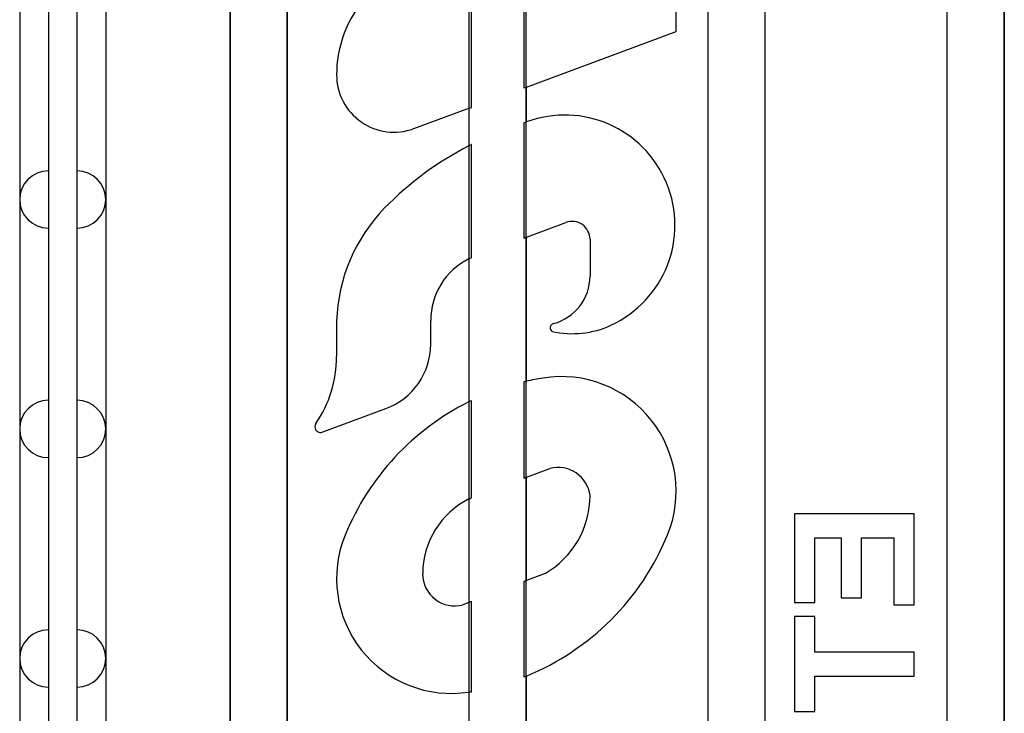
# Model space of a CAD drawing. Extents: x 0.49 to 10.06, y 0.5 to 6.66.
# Drawn here: x 0.83 to 1.48, y 1.81 to 2.27 of the extents above; entities that cross this region are included whole.
import ezdxf

# ---------------------------------------------------------------- set-up
doc = ezdxf.new("R2010")
doc.units = 0
doc.header["$MEASUREMENT"] = 0
doc.linetypes.add('atContinuous2', pattern=[0])
doc.layers.add('AVB - Proglaze ETA', color=192, linetype='FENCELINE1', lineweight=25)
doc.linetypes.add('FENCELINE1', pattern='A,0.25,-0.1,[133,ltypeshp.shx,S=0.1,R=0,X=-0.1,Y=0],-0.1,1', length=1.45)

msp = doc.modelspace()

# ---------------------------------------------------------------- linework, layer by layer
at = {"layer": 'AVB - Proglaze ETA', "color": 7, "linetype": 'atContinuous2'}
for p, q in [((0.83283, 3.17515), (0.83283, 0.78734)), ((0.85174, 3.17515), (0.85174, 0.6912)), ((0.97179, 0.6912), (0.97179, 3.17515)), ((1.00906, 3.17515), (1.00906, 0.6912)), ((1.12936, 0.6912), (1.12936, 3.17515)), ((1.16671, 3.17515), (1.16671, 0.6912)), ((1.28694, 0.6912), (1.28694, 3.17515)), ((1.32435, 3.17515), (1.32435, 0.6912)), ((1.44452, 0.6912), (1.44452, 3.17515)), ((1.482, 3.17515), (1.482, 0.6912))]:
    msp.add_line(p, q, dxfattribs=at)
at = {"layer": 'AVB - Proglaze ETA', "color": 7, "linetype": 'atContinuous2', "ltscale": 1.058969}
for p, q in [((0.87065, 0.6912), (0.87065, 3.17515)), ((0.97152, 3.17515), (0.97152, 0.6912)), ((1.00935, 0.6912), (1.00935, 3.17515)), ((1.28675, 3.17515), (1.28675, 0.6912)), ((1.32457, 0.6912), (1.32457, 3.17515)), ((1.44436, 3.17515), (1.44436, 0.6912)), ((1.48218, 0.6912), (1.48218, 3.17515))]:
    msp.add_line(p, q, dxfattribs=at)
at = {"layer": 'AVB - Proglaze ETA', "color": 7, "linetype": 'atContinuous2', "ltscale": 1.077862}
msp.add_line((0.88957, 3.17515), (0.88957, 0.78734), dxfattribs=at)
at = {"layer": 'AVB - Proglaze ETA', "color": 7, "linetype": 'atContinuous2', "ltscale": 0.199878}
for p, q in [((1.26575, 2.25981), (1.26575, 2.326)), ((1.16538, 2.28887), (1.16538, 2.22268)), ((1.13071, 2.20986), (1.13071, 2.27605))]:
    msp.add_line(p, q, dxfattribs=at)
at = {"layer": 'AVB - Proglaze ETA', "color": 7, "linetype": 'atContinuous2', "ltscale": 0.318108}
msp.add_line((1.16696, 2.22327), (1.26575, 2.25981), dxfattribs=at)
at = {"layer": 'AVB - Proglaze ETA', "color": 7, "linetype": 'atContinuous2', "ltscale": 0.023502}
for p, q in [((1.16538, 2.22268), (1.16696, 2.22327)), ((1.12914, 2.20927), (1.13071, 2.20986)), ((1.16696, 2.20022), (1.16538, 2.19964)), ((1.16538, 2.1237), (1.16696, 2.12428)), ((1.16538, 1.96539), (1.16696, 1.96598))]:
    msp.add_line(p, q, dxfattribs=at)
at = {"layer": 'AVB - Proglaze ETA', "color": 7, "linetype": 'atContinuous2', "ltscale": 0.069519}
msp.add_line((1.16696, 2.20022), (1.16696, 2.22327), dxfattribs=at)
at = {"layer": 'AVB - Proglaze ETA', "color": 7, "linetype": 'atContinuous2', "ltscale": 0.116983}
msp.add_line((1.09279, 2.19583), (1.12914, 2.20927), dxfattribs=at)
at = {"layer": 'AVB - Proglaze ETA', "color": 7, "linetype": 'atContinuous2', "ltscale": 0.074669}
msp.add_line((1.12914, 2.20927), (1.12914, 2.18452), dxfattribs=at)
at = {"layer": 'AVB - Proglaze ETA', "color": 7, "linetype": 'atContinuous2', "ltscale": 0.229332}
msp.add_line((1.16538, 2.19964), (1.16538, 2.1237), dxfattribs=at)
at = {"layer": 'AVB - Proglaze ETA', "color": 7, "linetype": 'atContinuous2', "ltscale": 0.000442172}
msp.add_line((1.16713, 2.20028), (1.16696, 2.20022), dxfattribs=at)
at = {"layer": 'AVB - Proglaze ETA', "color": 7, "linetype": 'atContinuous2', "ltscale": 0.225181}
msp.add_line((1.13071, 2.11076), (1.13071, 2.18533), dxfattribs=at)
at = {"layer": 'AVB - Proglaze ETA', "color": 7, "linetype": 'atContinuous2', "ltscale": 0.083956}
msp.add_line((1.16696, 2.12428), (1.19306, 2.13393), dxfattribs=at)
at = {"layer": 'AVB - Proglaze ETA', "color": 7, "linetype": 'atContinuous2', "ltscale": 0.287062}
msp.add_line((1.16696, 2.02923), (1.16696, 2.12428), dxfattribs=at)
at = {"layer": 'AVB - Proglaze ETA', "color": 7, "linetype": 'atContinuous2', "ltscale": 0.073281}
msp.add_line((1.20896, 2.12286), (1.20896, 2.09857), dxfattribs=at)
at = {"layer": 'AVB - Proglaze ETA', "color": 7, "linetype": 'atContinuous2', "ltscale": 0.284879}
msp.add_line((1.12914, 2.11002), (1.12914, 2.01569), dxfattribs=at)
at = {"layer": 'AVB - Proglaze ETA', "color": 7, "linetype": 'atContinuous2', "ltscale": 0.070933}
msp.add_line((1.0418, 2.06905), (1.0418, 2.04554), dxfattribs=at)
at = {"layer": 'AVB - Proglaze ETA', "color": 7, "linetype": 'atContinuous2', "ltscale": 0.046803}
msp.add_line((1.10388, 2.05379), (1.10388, 2.06932), dxfattribs=at)
at = {"layer": 'AVB - Proglaze ETA', "color": 7, "linetype": 'atContinuous2', "ltscale": 0.191646}
msp.add_line((1.16538, 2.02886), (1.16538, 1.96539), dxfattribs=at)
at = {"layer": 'AVB - Proglaze ETA', "color": 7, "linetype": 'atContinuous2', "ltscale": 0.193465}
msp.add_line((1.13071, 1.9524), (1.13071, 2.01647), dxfattribs=at)
at = {"layer": 'AVB - Proglaze ETA', "color": 7, "linetype": 'atContinuous2', "ltscale": 0.137024}
msp.add_line((1.03165, 1.99544), (1.07421, 2.01119), dxfattribs=at)
at = {"layer": 'AVB - Proglaze ETA', "color": 7, "linetype": 'atContinuous2', "ltscale": 0.049906}
msp.add_line((1.16696, 1.96598), (1.18249, 1.97172), dxfattribs=at)
at = {"layer": 'AVB - Proglaze ETA', "color": 7, "linetype": 'atContinuous2', "ltscale": 0.205841}
msp.add_line((1.16696, 1.89781), (1.16696, 1.96598), dxfattribs=at)
at = {"layer": 'AVB - Proglaze ETA', "color": 7, "linetype": 'atContinuous2', "ltscale": 0.206225}
msp.add_line((1.12914, 1.95164), (1.12914, 1.88335), dxfattribs=at)
at = {"layer": 'AVB - Proglaze ETA', "color": 7, "linetype": 'atContinuous2', "ltscale": 0.176469}
msp.add_line((1.34384, 1.94186), (1.34384, 1.88342), dxfattribs=at)
at = {"layer": 'AVB - Proglaze ETA', "color": 7, "linetype": 'atContinuous2', "ltscale": 0.237987}
msp.add_line((1.42265, 1.94186), (1.34384, 1.94186), dxfattribs=at)
at = {"layer": 'AVB - Proglaze ETA', "color": 7, "linetype": 'atContinuous2', "ltscale": 0.181006}
msp.add_line((1.42265, 1.88192), (1.42265, 1.94186), dxfattribs=at)
at = {"layer": 'AVB - Proglaze ETA', "color": 7, "linetype": 'atContinuous2', "ltscale": 0.12838}
msp.add_line((1.35718, 1.88342), (1.35718, 1.92595), dxfattribs=at)
at = {"layer": 'AVB - Proglaze ETA', "color": 7, "linetype": 'atContinuous2', "ltscale": 0.052707}
msp.add_line((1.35718, 1.92595), (1.37466, 1.92595), dxfattribs=at)
at = {"layer": 'AVB - Proglaze ETA', "color": 7, "linetype": 'atContinuous2', "ltscale": 0.119488}
for p, q in [((1.37466, 1.92595), (1.37466, 1.88636)), ((1.38799, 1.88636), (1.38799, 1.92595))]:
    msp.add_line(p, q, dxfattribs=at)
at = {"layer": 'AVB - Proglaze ETA', "color": 7, "linetype": 'atContinuous2', "ltscale": 0.064321}
msp.add_line((1.38799, 1.92595), (1.40931, 1.92595), dxfattribs=at)
at = {"layer": 'AVB - Proglaze ETA', "color": 7, "linetype": 'atContinuous2', "ltscale": 0.132917}
msp.add_line((1.40931, 1.92595), (1.40931, 1.88192), dxfattribs=at)
at = {"layer": 'AVB - Proglaze ETA', "color": 7, "linetype": 'atContinuous2', "ltscale": 0.023508}
for p, q in [((1.16696, 1.89781), (1.16538, 1.89721)), ((1.13071, 1.88395), (1.12914, 1.88335))]:
    msp.add_line(p, q, dxfattribs=at)
at = {"layer": 'AVB - Proglaze ETA', "color": 7, "linetype": 'atContinuous2', "ltscale": 0.190069}
msp.add_line((1.16538, 1.89721), (1.16538, 1.83426), dxfattribs=at)
at = {"layer": 'AVB - Proglaze ETA', "color": 7, "linetype": 'atContinuous2', "ltscale": 0.040021}
msp.add_line((1.17937, 1.90256), (1.16696, 1.89781), dxfattribs=at)
at = {"layer": 'AVB - Proglaze ETA', "color": 7, "linetype": 'atContinuous2', "ltscale": 0.012886}
msp.add_line((1.12914, 1.88335), (1.12512, 1.88181), dxfattribs=at)
at = {"layer": 'AVB - Proglaze ETA', "color": 7, "linetype": 'atContinuous2', "ltscale": 0.179266}
msp.add_line((1.13071, 1.82458), (1.13071, 1.88395), dxfattribs=at)
at = {"layer": 'AVB - Proglaze ETA', "color": 7, "linetype": 'atContinuous2', "ltscale": 0.040186}
for p, q in [((1.34384, 1.88342), (1.35718, 1.88342)), ((1.37466, 1.88636), (1.38799, 1.88636)), ((1.40931, 1.88192), (1.42265, 1.88192)), ((1.35718, 1.87405), (1.34384, 1.87405)), ((1.34384, 1.81146), (1.35718, 1.81146))]:
    msp.add_line(p, q, dxfattribs=at)
at = {"layer": 'AVB - Proglaze ETA', "color": 7, "linetype": 'atContinuous2', "ltscale": 0.18899}
msp.add_line((1.34384, 1.87405), (1.34384, 1.81146), dxfattribs=at)
at = {"layer": 'AVB - Proglaze ETA', "color": 7, "linetype": 'atContinuous2', "ltscale": 0.070491}
msp.add_line((1.35718, 1.85068), (1.35718, 1.87405), dxfattribs=at)
at = {"layer": 'AVB - Proglaze ETA', "color": 7, "linetype": 'atContinuous2', "ltscale": 0.197701}
for p, q in [((1.42265, 1.85068), (1.35718, 1.85068)), ((1.35718, 1.83477), (1.42265, 1.83477))]:
    msp.add_line(p, q, dxfattribs=at)
at = {"layer": 'AVB - Proglaze ETA', "color": 7, "linetype": 'atContinuous2', "ltscale": 0.047989}
msp.add_line((1.42265, 1.83477), (1.42265, 1.85068), dxfattribs=at)
at = {"layer": 'AVB - Proglaze ETA', "color": 7, "linetype": 'atContinuous2', "ltscale": 1.097074}
msp.add_line((1.16696, 0.6912), (1.16696, 1.8349), dxfattribs=at)
at = {"layer": 'AVB - Proglaze ETA', "color": 7, "linetype": 'atContinuous2', "ltscale": 0.07031}
msp.add_line((1.35718, 1.81146), (1.35718, 1.83477), dxfattribs=at)
at = {"layer": 'AVB - Proglaze ETA', "color": 7, "linetype": 'atContinuous2', "ltscale": 1.086931}
msp.add_line((1.12914, 1.82433), (1.12914, 0.6912), dxfattribs=at)
at = {"layer": 'AVB - Proglaze ETA', "color": 7, "linetype": 'atContinuous2', "ltscale": 0.157604}
msp.add_arc((1.11886, 2.23133), 0.07705, 141.18569, 180, dxfattribs=at)
at = {"layer": 'AVB - Proglaze ETA', "color": 7, "linetype": 'atContinuous2', "ltscale": 0.220062}
msp.add_arc((1.07966, 2.23133), 0.03785, 180, 290.3, dxfattribs=at)
at = {"layer": 'AVB - Proglaze ETA', "color": 7, "linetype": 'atContinuous2', "ltscale": 0.853814}
msp.add_arc((1.19233, 2.13215), 0.07264, 294.78872, 110.3, dxfattribs=at)
at = {"layer": 'AVB - Proglaze ETA', "color": 7, "linetype": 'atContinuous2', "ltscale": 0.209571}
msp.add_arc((1.2286, 1.99145), 0.21719, 117.25642, 135.56458, dxfattribs=at)
at = {"layer": 'AVB - Proglaze ETA', "color": 7, "linetype": 'atContinuous2', "ltscale": 0.109045}
for centre, start, end in [((0.85174, 2.1491), 90, 180), ((0.87065, 2.1491), 0, 90), ((0.85174, 2.1491), 180, 270), ((0.87065, 2.1491), 270, 0), ((0.85174, 1.99779), 90, 180), ((0.87065, 1.99779), 0, 90), ((0.85174, 1.99779), 180, 270), ((0.87065, 1.99779), 270, 0), ((0.85174, 1.84649), 90, 180), ((0.87065, 1.84649), 0, 90), ((0.85174, 1.84649), 180, 270), ((0.87065, 1.84649), 270, 0)]:
    msp.add_arc(centre, 0.01891, start, end, dxfattribs=at)
at = {"layer": 'AVB - Proglaze ETA', "color": 7, "linetype": 'atContinuous2', "ltscale": 0.250037}
msp.add_arc((1.15403, 2.06523), 0.11229, 135.80501, 178.05037, dxfattribs=at)
at = {"layer": 'AVB - Proglaze ETA', "color": 7, "linetype": 'atContinuous2', "ltscale": 0.068588}
msp.add_arc((1.19715, 2.12286), 0.01181, 0, 110.3, dxfattribs=at)
at = {"layer": 'AVB - Proglaze ETA', "color": 7, "linetype": 'atContinuous2', "ltscale": 0.15233}
msp.add_arc((1.1493, 2.06932), 0.04542, 116.36094, 180, dxfattribs=at)
at = {"layer": 'AVB - Proglaze ETA', "color": 7, "linetype": 'atContinuous2', "ltscale": 0.128235}
msp.add_arc((1.17663, 2.09857), 0.03233, 284.72393, 0, dxfattribs=at)
at = {"layer": 'AVB - Proglaze ETA', "color": 7, "linetype": 'atContinuous2', "ltscale": 0.019847}
msp.add_arc((1.18557, 2.06454), 0.00286, 104.72393, 237.21654, dxfattribs=at)
at = {"layer": 'AVB - Proglaze ETA', "color": 7, "linetype": 'atContinuous2', "ltscale": 0.119791}
msp.add_arc((1.19744, 2.1211), 0.06047, 257.18612, 294.78872, dxfattribs=at)
at = {"layer": 'AVB - Proglaze ETA', "color": 7, "linetype": 'atContinuous2', "ltscale": 0.166848}
msp.add_arc((1.05846, 2.05379), 0.04542, 290.3, 0, dxfattribs=at)
at = {"layer": 'AVB - Proglaze ETA', "color": 7, "linetype": 'atContinuous2', "ltscale": 0.141895}
msp.add_arc((0.96329, 2.04554), 0.07851, 325.70097, 0, dxfattribs=at)
at = {"layer": 'AVB - Proglaze ETA', "color": 7, "linetype": 'atContinuous2', "ltscale": 0.033946}
msp.add_arc((1.20506, 1.8632), 0.17034, 99.13285, 102.92326, dxfattribs=at)
at = {"layer": 'AVB - Proglaze ETA', "color": 7, "linetype": 'atContinuous2', "ltscale": 0.484726}
msp.add_arc((1.19004, 1.95664), 0.07571, 337.68518, 99.13285, dxfattribs=at)
at = {"layer": 'AVB - Proglaze ETA', "color": 7, "linetype": 'atContinuous2', "ltscale": 0.370112}
msp.add_arc((1.20506, 1.8632), 0.17034, 116.46867, 157.68518, dxfattribs=at)
at = {"layer": 'AVB - Proglaze ETA', "color": 7, "linetype": 'atContinuous2', "ltscale": 0.025706}
msp.add_arc((1.03125, 1.99918), 0.00376, 145.70097, 275.99864, dxfattribs=at)
at = {"layer": 'AVB - Proglaze ETA', "color": 7, "linetype": 'atContinuous2', "ltscale": 0.1093}
msp.add_arc((1.18797, 1.95129), 0.02115, 6.93135, 105.02543, dxfattribs=at)
at = {"layer": 'AVB - Proglaze ETA', "color": 7, "linetype": 'atContinuous2', "ltscale": 0.184628}
msp.add_arc((1.15376, 1.90227), 0.05517, 116.50435, 180, dxfattribs=at)
at = {"layer": 'AVB - Proglaze ETA', "color": 7, "linetype": 'atContinuous2', "ltscale": 0.187245}
msp.add_arc((1.14973, 1.95385), 0.05924, 300.0227, 0, dxfattribs=at)
at = {"layer": 'AVB - Proglaze ETA', "color": 7, "linetype": 'atContinuous2', "ltscale": 0.483527}
msp.add_arc((1.11751, 1.89914), 0.07571, 157.68518, 278.83245, dxfattribs=at)
at = {"layer": 'AVB - Proglaze ETA', "color": 7, "linetype": 'atContinuous2', "ltscale": 0.408095}
msp.add_arc((1.10249, 1.99257), 0.17034, 292.23988, 337.68518, dxfattribs=at)
at = {"layer": 'AVB - Proglaze ETA', "color": 7, "linetype": 'atContinuous2', "ltscale": 0.116728}
msp.add_arc((1.11973, 1.90227), 0.02115, 180, 284.75428, dxfattribs=at)
at = {"layer": 'AVB - Proglaze ETA', "color": 7, "linetype": 'atContinuous2', "ltscale": 0.023575}
msp.add_open_spline([(1.13071, 2.18533), (1.13066, 2.1853), (1.1306, 2.18527), (1.12961, 2.18477), (1.12914, 2.18452), (1.12914, 2.18452)], degree=3, knots=[-0.03037447, -0.03037447, -0.03037447, -0.03037447, -0.02868059, -0.02868059, 0, 0, 0, 0], dxfattribs=at)
at = {"layer": 'AVB - Proglaze ETA', "color": 7, "linetype": 'atContinuous2', "ltscale": 0.023549}
msp.add_open_spline([(1.12914, 2.11002), (1.12914, 2.11002), (1.12962, 2.11027), (1.13063, 2.11073), (1.13067, 2.11074), (1.13071, 2.11076)], degree=3, knots=[0, 0, 0, 0, 0.02913776, 0.02913776, 0.03035487, 0.03035487, 0.03035487, 0.03035487], dxfattribs=at)
at = {"layer": 'AVB - Proglaze ETA', "color": 7, "linetype": 'atContinuous2', "ltscale": 0.023447}
msp.add_open_spline([(1.16696, 2.02923), (1.16696, 2.02923), (1.16649, 2.02913), (1.16549, 2.02889), (1.16544, 2.02887), (1.16538, 2.02886)], degree=3, knots=[0.23706848, 0.23706848, 0.23706848, 0.23706848, 0.26566506, 0.26566506, 0.26718807, 0.26718807, 0.26718807, 0.26718807], dxfattribs=at)
at = {"layer": 'AVB - Proglaze ETA', "color": 7, "linetype": 'atContinuous2', "ltscale": 0.023564}
msp.add_open_spline([(1.13071, 2.01647), (1.13066, 2.01644), (1.1306, 2.01641), (1.12961, 2.01593), (1.12914, 2.01569), (1.12914, 2.01569)], degree=3, knots=[-0.03035333, -0.03035333, -0.03035333, -0.03035333, -0.02871794, -0.02871794, 0, 0, 0, 0], dxfattribs=at)
at = {"layer": 'AVB - Proglaze ETA', "color": 7, "linetype": 'atContinuous2', "ltscale": 0.023554}
msp.add_open_spline([(1.12914, 1.95164), (1.12914, 1.95164), (1.12962, 1.95189), (1.13062, 1.95236), (1.13067, 1.95238), (1.13071, 1.9524)], degree=3, knots=[0, 0, 0, 0, 0.02903977, 0.02903977, 0.03035637, 0.03035637, 0.03035637, 0.03035637], dxfattribs=at)
at = {"layer": 'AVB - Proglaze ETA', "color": 7, "linetype": 'atContinuous2', "ltscale": 0.023514}
msp.add_open_spline([(1.16538, 1.83426), (1.16544, 1.83429), (1.16549, 1.83431), (1.16649, 1.8347), (1.16696, 1.8349), (1.16696, 1.8349)], degree=3, knots=[0.20402325, 0.20402325, 0.20402325, 0.20402325, 0.20555409, 0.20555409, 0.23427954, 0.23427954, 0.23427954, 0.23427954], dxfattribs=at)
at = {"layer": 'AVB - Proglaze ETA', "color": 7, "linetype": 'atContinuous2', "ltscale": 0.011557}
msp.add_open_spline([(1.12914, 1.82433), (1.12914, 1.82433), (1.12926, 1.82435), (1.12953, 1.82439)], degree=3, dxfattribs=at)
at = {"layer": 'AVB - Proglaze ETA', "color": 7, "linetype": 'atContinuous2', "ltscale": 0.011775}
msp.add_open_spline([(1.12953, 1.82439), (1.12976, 1.82443), (1.13011, 1.82448), (1.13061, 1.82457), (1.13066, 1.82457), (1.13071, 1.82458)], degree=3, knots=[0.01511887, 0.01511887, 0.01511887, 0.01511887, 0.02863956, 0.02863956, 0.0300858, 0.0300858, 0.0300858, 0.0300858], dxfattribs=at)

doc.saveas('drawing.dxf')
